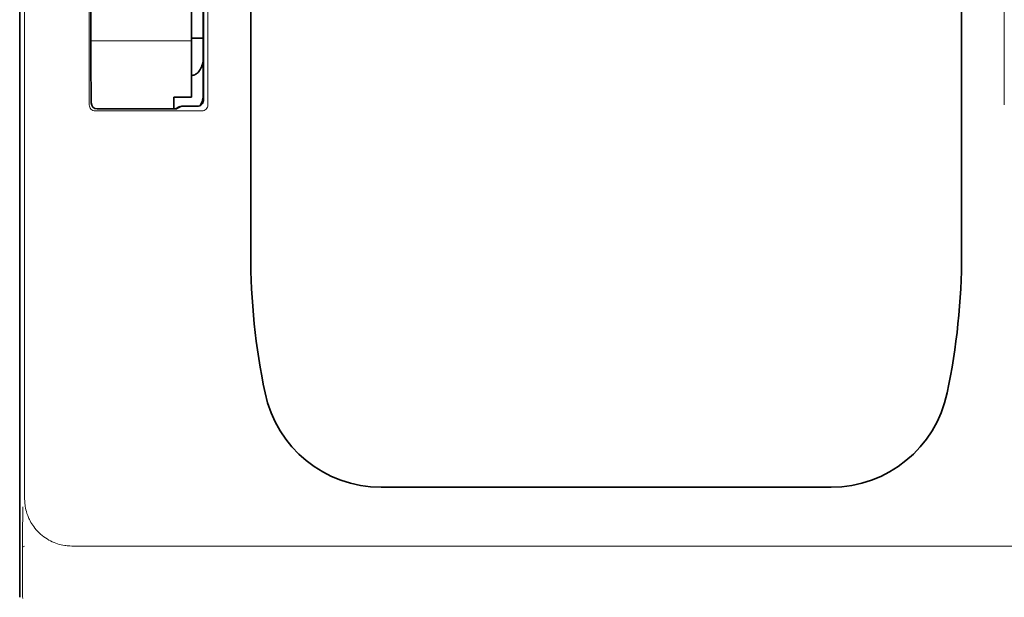
# Model space of a CAD drawing. Units: millimetres. Extents: x -3346 to 13264, y 2871 to 5410.
# Drawn here: x 8728 to 8811, y 3864 to 3913 of the extents above; entities that cross this region are included whole.
import ezdxf

# ---------------------------------------------------------------- set-up
doc = ezdxf.new("R2010")
doc.units = ezdxf.units.MM

msp = doc.modelspace()

# ---------------------------------------------------------------- linework, layer by layer
at = {"color": 5, "lineweight": 13}
for p, q in [((8728.682, 3978.626), (8728.682, 3872.597)), ((8744.038, 3962.923), (8744.038, 3905.599)), ((8810.74, 3962.923), (8810.74, 3905.599)), ((8743.648, 3954.887), (8743.648, 3905.983)), ((8732.634, 3868.637), (8822.143, 3868.637))]:
    msp.add_line(p, q, dxfattribs=at)
at = {"color": 5, "lineweight": 35}
for p, q in [((8728.266, 3864.344), (8728.266, 3976.582)), ((8743.65, 3954.887), (8743.65, 3905.983)), ((8747.617, 3893.12), (8747.617, 3951.634)), ((8807.16, 3893.12), (8807.16, 3951.634))]:
    msp.add_line(p, q, dxfattribs=at)
at = {"color": 5, "lineweight": 35, "ltscale": 0.064752}
msp.add_line((8734.22, 3912.533), (8734.22, 3917.673), dxfattribs=at)
at = {"color": 5, "lineweight": 13, "ltscale": 0.148921}
msp.add_line((8734.09, 3905.599), (8734.09, 3917.422), dxfattribs=at)
at = {"color": 5, "lineweight": 35, "ltscale": 0.112572}
msp.add_line((8742.655, 3906.261), (8742.655, 3915.198), dxfattribs=at)
at = {"color": 5, "lineweight": 35, "ltscale": 0.02804}
msp.add_line((8743.648, 3913.429), (8743.648, 3911.203), dxfattribs=at)
at = {"color": 5, "lineweight": 13, "ltscale": 0.106223}
msp.add_line((8742.655, 3910.977), (8734.222, 3910.977), dxfattribs=at)
at = {"color": 5, "lineweight": 35, "ltscale": 0.0125}
msp.add_line((8743.648, 3911.203), (8742.655, 3911.203), dxfattribs=at)
at = {"color": 5, "lineweight": 35, "ltscale": 0.019762}
msp.add_line((8743.648, 3911.203), (8743.648, 3909.634), dxfattribs=at)
at = {"color": 5, "lineweight": 35, "ltscale": 0.045121}
msp.add_line((8734.257, 3905.761), (8734.23, 3909.343), dxfattribs=at)
at = {"color": 5, "lineweight": 35, "ltscale": 0.038265}
msp.add_line((8743.648, 3906.596), (8743.648, 3909.634), dxfattribs=at)
at = {"color": 5, "lineweight": 13, "ltscale": 0.0386}
msp.add_line((8743.648, 3905.942), (8743.648, 3909.006), dxfattribs=at)
at = {"color": 5, "lineweight": 35, "ltscale": 0.028003}
msp.add_line((8743.648, 3908.165), (8743.648, 3905.942), dxfattribs=at)
at = {"color": 5, "lineweight": 35, "ltscale": 0.01875}
msp.add_line((8741.167, 3906.261), (8742.655, 3906.261), dxfattribs=at)
at = {"color": 5, "lineweight": 35, "ltscale": 0.010297}
msp.add_line((8741.167, 3905.444), (8741.167, 3906.261), dxfattribs=at)
at = {"color": 5, "lineweight": 35, "ltscale": 0.081458}
msp.add_line((8734.756, 3905.269), (8741.223, 3905.269), dxfattribs=at)
at = {"color": 5, "lineweight": 35, "ltscale": 0.002203}
msp.add_line((8741.167, 3905.444), (8741.167, 3905.269), dxfattribs=at)
at = {"color": 5, "lineweight": 13, "ltscale": 0.006144}
msp.add_line((8741.66, 3905.487), (8741.223, 3905.269), dxfattribs=at)
at = {"color": 5, "lineweight": 35, "ltscale": 0.002501}
msp.add_line((8741.422, 3905.269), (8741.223, 3905.269), dxfattribs=at)
at = {"color": 5, "lineweight": 35, "ltscale": 0.005553}
msp.add_line((8741.769, 3905.466), (8741.375, 3905.269), dxfattribs=at)
at = {"color": 5, "lineweight": 35, "ltscale": 0.00049}
msp.add_line((8741.819, 3905.483), (8741.858, 3905.487), dxfattribs=at)
at = {"color": 5, "lineweight": 13, "ltscale": 0.016316}
msp.add_line((8743.153, 3905.488), (8741.858, 3905.488), dxfattribs=at)
at = {"color": 5, "lineweight": 35, "ltscale": 0.016316}
msp.add_line((8743.153, 3905.487), (8741.858, 3905.487), dxfattribs=at)
at = {"color": 5, "lineweight": 13, "ltscale": 0.112687}
msp.add_line((8743.537, 3905.099), (8734.591, 3905.099), dxfattribs=at)
at = {"color": 5, "lineweight": 35, "ltscale": 0.475}
msp.add_line((8758.533, 3873.575), (8796.244, 3873.575), dxfattribs=at)
at = {"color": 5, "lineweight": 13, "ltscale": 0.058484}
msp.add_line((8728.509, 3869.044), (8728.509, 3864.401), dxfattribs=at)
at = {"color": 5, "lineweight": 13, "ltscale": 0.001774}
msp.add_line((8728.67, 3868.631), (8728.544, 3868.568), dxfattribs=at)
at = {"color": 5, "lineweight": 35}
for points in [[(8742.655, 3908.065), (8742.691, 3908.066), (8742.726, 3908.069), (8742.796, 3908.081), (8742.866, 3908.101), (8742.936, 3908.129), (8743.005, 3908.165), (8743.073, 3908.21), (8743.14, 3908.264), (8743.205, 3908.327), (8743.268, 3908.399), (8743.328, 3908.48), (8743.385, 3908.57), (8743.438, 3908.668), (8743.486, 3908.775), (8743.529, 3908.89), (8743.567, 3909.012), (8743.597, 3909.14), (8743.621, 3909.273), (8743.638, 3909.409), (8743.646, 3909.549), (8743.648, 3909.634)], [(8743.395, 3905.55), (8743.447, 3905.65), (8743.495, 3905.758), (8743.537, 3905.874), (8743.573, 3905.997), (8743.602, 3906.126), (8743.625, 3906.26), (8743.64, 3906.397), (8743.647, 3906.537), (8743.648, 3906.596)], [(8741.819, 3905.483), (8741.794, 3905.476), (8741.769, 3905.466)]]:
    msp.add_lwpolyline(points, dxfattribs=at)
at = {"color": 5, "lineweight": 13}
for points in [[(8728.682, 3872.597), (8728.691, 3872.413), (8728.697, 3872.321), (8728.708, 3872.183), (8728.718, 3872.08), (8728.732, 3871.978), (8728.758, 3871.824), (8728.792, 3871.672), (8728.832, 3871.522), (8728.878, 3871.373), (8728.938, 3871.204), (8729.004, 3871.039), (8729.04, 3870.957), (8729.078, 3870.877), (8729.142, 3870.75), (8729.211, 3870.625), (8729.284, 3870.503), (8729.362, 3870.383), (8729.445, 3870.266), (8729.548, 3870.131), (8729.657, 3870), (8729.771, 3869.874), (8729.891, 3869.753), (8730.016, 3869.638), (8730.146, 3869.527), (8730.28, 3869.423), (8730.419, 3869.324), (8730.561, 3869.232), (8730.708, 3869.145), (8730.858, 3869.065), (8730.999, 3868.998), (8731.142, 3868.936), (8731.287, 3868.879), (8731.435, 3868.828), (8731.583, 3868.783), (8731.735, 3868.743), (8731.889, 3868.71), (8732.042, 3868.685), (8732.14, 3868.672), (8732.239, 3868.662), (8732.37, 3868.652), (8732.458, 3868.647), (8732.634, 3868.637)], [(8728.517, 3864.236), (8728.509, 3864.401)]]:
    msp.add_lwpolyline(points, dxfattribs=at)
at = {"color": 5, "lineweight": 35}
for centre, radius, start, end in [((9191.167, 3912.359), 456.946, 179.97818, 180.3781), ((8743.153, 3905.983), 0.496, 269.99869, 0.00131), ((8734.755, 3905.768), 0.499, 180.74507, 270.15089), ((8804.679, 3893.12), 57.062, 180.00001, 191.77758), ((8750.098, 3893.12), 57.062, 348.22244, 0), ((8758.533, 3883.499), 9.924, 191.77758, 270), ((8796.244, 3883.499), 9.924, 270, 348.22244)]:
    msp.add_arc(centre, radius, start, end, dxfattribs=at)
at = {"color": 5, "lineweight": 13}
for centre, radius, start, end in [((8743.152, 3905.984), 0.495, 270.12559, 359.87444), ((8734.586, 3905.594), 0.495, 179.43205, 270.56794), ((8743.542, 3905.594), 0.495, 269.43205, 0.56795), ((8853.835, 3869.438), 125.327, 178.86909, 180.18008)]:
    msp.add_arc(centre, radius, start, end, dxfattribs=at)

doc.saveas('drawing.dxf')
